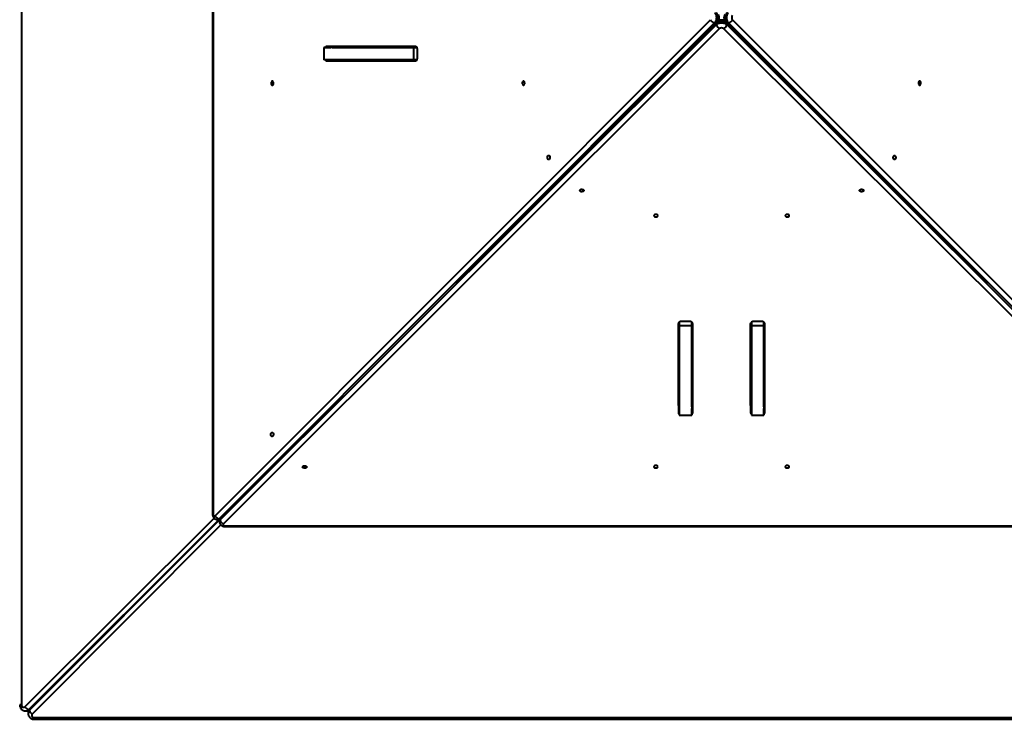
# Model space of a CAD drawing. Units: millimetres. Extents: x -78735054 to 234011885, y -212230 to 227650799.
# Drawn here: x 15528 to 17180, y -205643 to -204469 of the extents above; entities that cross this region are included whole.
import ezdxf

# ---------------------------------------------------------------- set-up
doc = ezdxf.new("R2010")
doc.units = ezdxf.units.MM
doc.layers.add('Осн', color=7, linetype='Continuous', lineweight=100)

msp = doc.modelspace()

# ---------------------------------------------------------------- linework, layer by layer
at = {"layer": 'Осн', "color": 7, "linetype": 'Continuous', "lineweight": 40}
for p, q in [((15531.463, -203312.094), (15531.463, -205618.41)), ((15851.7, -203632.985), (15851.7, -205297.575)), ((15852.908, -203632.986), (15852.908, -205297.576)), ((15856.558, -205301.002), (16687.439, -204468.866)), ((16694.095, -204474.004), (15863.214, -205306.141)), ((15864.941, -205307.868), (16697.23, -204477.139)), ((16697.23, -204474.743), (16260.203, -204910.951)), ((16260.213, -204910.941), (16696.491, -204474.004)), ((16696.491, -204474.004), (16694.095, -204474.004)), ((16696.491, -204474.004), (16697.311, -204473.922)), ((16697.311, -204473.922), (16697.23, -204474.743)), ((16697.23, -204477.139), (16697.23, -204474.743)), ((16714.358, -204474.743), (16714.277, -204473.923)), ((16714.277, -204473.923), (16715.097, -204474.004)), ((16714.358, -204474.743), (16714.358, -204477.139)), ((17151.382, -204910.941), (16714.358, -204474.743)), ((16714.358, -204477.139), (17546.66, -205307.868)), ((16717.493, -204474.004), (16715.097, -204474.004)), ((16715.097, -204474.004), (17151.392, -204910.951)), ((17548.387, -205306.141), (16717.493, -204474.004)), ((16724.149, -204468.866), (17555.043, -205301.002)), ((16702.368, -204483.796), (15870.08, -205314.524)), ((17541.521, -205314.524), (16709.22, -204483.796)), ((16038.495, -204515.317), (16050.104, -204515.316)), ((16038.495, -204515.317), (16038.495, -204536.317)), ((16192.34, -204513.846), (16043.09, -204513.817)), ((16052.704, -204515.283), (16194.703, -204515.31)), ((16052.996, -204514.904), (16194.387, -204514.904)), ((16194.728, -204515.346), (16188.948, -204515.346)), ((16188.948, -204515.346), (16188.948, -204536.346)), ((16195.951, -204531.846), (16195.951, -204519.846)), ((16055.07, -204537.816), (16043.09, -204537.817)), ((16043.09, -204537.817), (16192.34, -204537.846)), ((16192.465, -204537.842), (16055.07, -204537.816)), ((16194.728, -204536.346), (16188.948, -204536.346)), ((16633.299, -205116.045), (16633.298, -204978.779)), ((16633.298, -204978.804), (16633.299, -205128.026)), ((16634.798, -204976.416), (16634.798, -204982.196)), ((16634.798, -204982.196), (16655.798, -204982.196)), ((16651.298, -204975.194), (16639.298, -204975.194)), ((16655.798, -204976.416), (16655.798, -204982.196)), ((16655.801, -205118.432), (16655.8, -204976.417)), ((16657.299, -205128.026), (16657.298, -204978.804)), ((16754.299, -205116.045), (16754.298, -204978.779)), ((16754.298, -204978.804), (16754.299, -205128.026)), ((16755.798, -204976.416), (16755.798, -204982.196)), ((16755.798, -204982.196), (16776.798, -204982.196)), ((16772.298, -204975.194), (16760.298, -204975.194)), ((16776.798, -204976.416), (16776.798, -204982.196)), ((16776.801, -205118.432), (16776.8, -204976.417)), ((16778.299, -205128.026), (16778.298, -204978.804)), ((16633.299, -205116.045), (16633.299, -205128.026)), ((16655.799, -205132.621), (16655.799, -205121.011)), ((16754.299, -205116.045), (16754.299, -205128.026)), ((16776.799, -205132.621), (16776.799, -205121.011)), ((16634.799, -205132.621), (16655.799, -205132.621)), ((16755.799, -205132.621), (16776.799, -205132.621)), ((15537.19, -205621.438), (15854.552, -205305.146)), ((15863.121, -205307.521), (15543.585, -205625.98)), ((15545.085, -205627.48), (15863.568, -205307.972)), ((15865.95, -205316.535), (15549.627, -205633.875)), ((15860.101, -205307.576), (15862.497, -205307.576)), ((15860.108, -205307.576), (15862.504, -205307.576)), ((15863.207, -205306.141), (15864.935, -205306.14)), ((15863.214, -205306.141), (15864.941, -205306.14)), ((15863.499, -205308.578), (15863.499, -205310.974)), ((15863.506, -205308.578), (15863.506, -205310.974)), ((15864.935, -205306.14), (15864.935, -205307.868)), ((15864.941, -205306.14), (15864.941, -205307.868)), ((15873.499, -205319.381), (15873.499, -205318.174)), ((15873.506, -205318.174), (17538.096, -205318.174)), ((15873.506, -205319.381), (17538.096, -205319.381)), ((15537.929, -205628.409), (15539.429, -205628.409)), ((15542.655, -205631.638), (15542.655, -205633.138)), ((15543.585, -205625.98), (15545.085, -205625.979)), ((15545.085, -205625.979), (15545.085, -205627.48)), ((15552.655, -205639.603), (17858.972, -205639.603)), ((15552.655, -205642.602), (17858.972, -205642.602))]:
    msp.add_line(p, q, dxfattribs=at)
at = {"layer": 'Осн', "color": 7, "linetype": 'Continuous', "lineweight": 40, "flags": 128}
for points in [[(16694.095, -204456.876), (16695.082, -204458.111), (16695.897, -204459.655), (16696.504, -204461.442), (16696.879, -204463.399), (16697.006, -204465.441), (16696.879, -204467.483), (16696.504, -204469.439), (16695.897, -204471.226), (16695.082, -204472.77), (16694.095, -204474.004)], [(16696.491, -204474.004), (16697.478, -204472.769), (16698.292, -204471.226), (16698.9, -204469.439), (16699.275, -204467.483), (16699.402, -204465.44), (16699.275, -204463.398), (16698.9, -204461.442), (16698.292, -204459.655), (16697.478, -204458.111), (16696.491, -204456.876)], [(16715.097, -204456.876), (16714.11, -204458.111), (16713.296, -204459.655), (16712.688, -204461.442), (16712.313, -204463.398), (16712.186, -204465.44), (16712.313, -204467.483), (16712.688, -204469.439), (16713.296, -204471.226), (16714.11, -204472.77), (16715.097, -204474.004)], [(16717.493, -204474.004), (16716.506, -204472.77), (16715.692, -204471.226), (16715.084, -204469.439), (16714.709, -204467.483), (16714.582, -204465.441), (16714.709, -204463.399), (16715.084, -204461.442), (16715.692, -204459.655), (16716.506, -204458.111), (16717.493, -204456.876)], [(16714.358, -204474.743), (16713.124, -204473.756), (16711.58, -204472.942), (16709.792, -204472.334), (16707.836, -204471.959), (16705.794, -204471.833), (16703.752, -204471.959), (16701.796, -204472.334), (16700.008, -204472.942), (16698.465, -204473.756), (16697.23, -204474.743)], [(16697.23, -204477.139), (16698.465, -204476.152), (16700.008, -204475.338), (16701.796, -204474.731), (16703.752, -204474.356), (16705.794, -204474.229), (16707.836, -204474.356), (16709.792, -204474.731), (16711.58, -204475.338), (16713.124, -204476.152), (16714.358, -204477.139)], [(16188.948, -204515.346), (16180.216, -204515.346), (16171.643, -204515.345), (16163.241, -204515.344), (16155.023, -204515.344), (16146.999, -204515.343), (16139.18, -204515.342), (16131.577, -204515.341), (16124.201, -204515.34), (16117.062, -204515.339), (16110.17, -204515.338), (16103.535, -204515.337), (16097.165, -204515.336), (16091.069, -204515.335), (16085.256, -204515.334), (16079.733, -204515.333), (16074.51, -204515.332), (16069.591, -204515.331), (16064.986, -204515.329), (16060.699, -204515.328), (16056.736, -204515.327), (16053.104, -204515.325), (16049.808, -204515.324), (16046.851, -204515.323), (16044.237, -204515.322), (16041.972, -204515.32), (16040.057, -204515.319), (16038.495, -204515.317)], [(16052.682, -204515.315), (16053.545, -204515.315), (16054.52, -204515.315), (16055.231, -204515.315), (16055.612, -204515.316), (16055.628, -204515.316), (16055.277, -204515.316), (16054.592, -204515.316), (16053.637, -204515.316), (16052.499, -204515.316), (16051.284, -204515.316), (16050.104, -204515.316), (16050.104, -204515.316)], [(16195.951, -204519.846), (16195.881, -204518.676), (16195.676, -204517.55), (16195.342, -204516.513), (16194.893, -204515.603), (16194.346, -204514.857), (16193.722, -204514.303), (16193.044, -204513.961), (16192.34, -204513.846)], [(16188.948, -204536.346), (16180.216, -204536.346), (16171.643, -204536.345), (16163.241, -204536.344), (16155.023, -204536.344), (16146.999, -204536.343), (16139.18, -204536.342), (16131.577, -204536.341), (16124.201, -204536.34), (16117.062, -204536.339), (16110.17, -204536.338), (16103.535, -204536.337), (16097.165, -204536.336), (16091.069, -204536.335), (16085.256, -204536.334), (16079.733, -204536.333), (16074.51, -204536.332), (16069.591, -204536.331), (16064.986, -204536.329), (16060.699, -204536.328), (16056.736, -204536.327), (16053.104, -204536.325), (16049.808, -204536.324), (16046.851, -204536.323), (16044.237, -204536.322), (16041.972, -204536.32), (16040.057, -204536.319), (16038.495, -204536.317)], [(16192.34, -204537.846), (16193.044, -204537.73), (16193.722, -204537.389), (16194.346, -204536.835), (16194.893, -204536.089), (16195.342, -204535.18), (16195.676, -204534.142), (16195.881, -204533.017), (16195.951, -204531.846)], [(15952.216, -204578.8), (15952.9, -204578.61), (15953.51, -204578.062), (15953.98, -204577.214), (15954.258, -204576.159), (15954.316, -204575.011), (15954.145, -204573.894), (15953.766, -204572.93), (15953.219, -204572.222), (15952.563, -204571.848), (15951.87, -204571.847), (15951.214, -204572.221), (15950.667, -204572.929), (15950.288, -204573.893), (15950.117, -204575.01), (15950.175, -204576.159), (15950.453, -204577.214), (15950.923, -204578.061), (15951.533, -204578.61), (15952.216, -204578.8)], [(16373.485, -204578.88), (16374.169, -204578.691), (16374.779, -204578.143), (16375.249, -204577.295), (16375.527, -204576.24), (16375.584, -204575.092), (16375.414, -204573.975), (16375.035, -204573.01), (16374.488, -204572.302), (16373.832, -204571.928), (16373.139, -204571.928), (16372.483, -204572.302), (16371.936, -204573.01), (16371.556, -204573.974), (16371.386, -204575.091), (16371.443, -204576.239), (16371.722, -204577.294), (16372.192, -204578.142), (16372.801, -204578.691), (16373.485, -204578.88)], [(17038.108, -204571.88), (17037.424, -204572.07), (17036.814, -204572.619), (17036.345, -204573.466), (17036.066, -204574.522), (17036.009, -204575.67), (17036.179, -204576.787), (17036.558, -204577.751), (17037.105, -204578.459), (17037.761, -204578.833), (17038.455, -204578.833), (17039.11, -204578.458), (17039.658, -204577.751), (17040.037, -204576.786), (17040.207, -204575.669), (17040.15, -204574.521), (17039.871, -204573.466), (17039.402, -204572.618), (17038.792, -204572.07), (17038.108, -204571.88)], [(16415.745, -204696.603), (16416.429, -204696.792), (16417.039, -204697.341), (16417.508, -204698.189), (16417.787, -204699.244), (16417.844, -204700.392), (16417.674, -204701.509), (16417.295, -204702.473), (16416.747, -204703.181), (16416.092, -204703.555), (16415.398, -204703.555), (16414.742, -204703.181), (16414.195, -204702.473), (16413.816, -204701.508), (16413.646, -204700.391), (16413.703, -204699.243), (16413.982, -204698.188), (16414.451, -204697.34), (16415.061, -204696.792), (16415.745, -204696.603)], [(16995.848, -204703.603), (16995.164, -204703.413), (16994.554, -204702.865), (16994.084, -204702.017), (16993.806, -204700.962), (16993.748, -204699.814), (16993.919, -204698.697), (16994.298, -204697.732), (16994.845, -204697.025), (16995.501, -204696.65), (16996.194, -204696.65), (16996.85, -204697.024), (16997.397, -204697.732), (16997.777, -204698.696), (16997.947, -204699.813), (16997.89, -204700.961), (16997.611, -204702.017), (16997.141, -204702.864), (16996.532, -204703.413), (16995.848, -204703.603)], [(16467.582, -204755.44), (16467.772, -204754.756), (16468.32, -204754.146), (16469.168, -204753.677), (16470.223, -204753.398), (16471.371, -204753.341), (16472.488, -204753.511), (16473.453, -204753.89), (16474.16, -204754.437), (16474.534, -204755.093), (16474.534, -204755.786), (16474.16, -204756.442), (16473.453, -204756.989), (16472.488, -204757.368), (16471.371, -204757.538), (16470.223, -204757.481), (16469.168, -204757.203), (16468.32, -204756.733), (16467.772, -204756.124), (16467.582, -204755.44)], [(16937.011, -204755.44), (16937.2, -204754.756), (16937.749, -204754.146), (16938.596, -204753.677), (16939.651, -204753.398), (16940.8, -204753.341), (16941.916, -204753.511), (16942.881, -204753.89), (16943.589, -204754.437), (16943.963, -204755.093), (16943.963, -204755.786), (16943.589, -204756.442), (16942.881, -204756.989), (16941.916, -204757.368), (16940.8, -204757.538), (16939.651, -204757.481), (16938.596, -204757.203), (16937.749, -204756.733), (16937.2, -204756.124), (16937.011, -204755.44)], [(16599.297, -204797.692), (16599.107, -204797.008), (16598.559, -204796.398), (16597.711, -204795.929), (16596.656, -204795.65), (16595.508, -204795.593), (16594.391, -204795.763), (16593.426, -204796.142), (16592.718, -204796.689), (16592.344, -204797.345), (16592.344, -204798.038), (16592.718, -204798.694), (16593.426, -204799.241), (16594.391, -204799.62), (16595.508, -204799.79), (16596.656, -204799.733), (16597.711, -204799.455), (16598.559, -204798.985), (16599.107, -204798.375), (16599.297, -204797.692)], [(16819.297, -204797.692), (16819.107, -204797.008), (16818.559, -204796.398), (16817.711, -204795.929), (16816.656, -204795.65), (16815.508, -204795.593), (16814.391, -204795.763), (16813.426, -204796.142), (16812.718, -204796.689), (16812.344, -204797.345), (16812.344, -204798.038), (16812.718, -204798.694), (16813.426, -204799.241), (16814.391, -204799.62), (16815.508, -204799.79), (16816.656, -204799.733), (16817.711, -204799.455), (16818.559, -204798.985), (16819.107, -204798.375), (16819.297, -204797.692)], [(16639.298, -204975.194), (16638.127, -204975.263), (16637.002, -204975.469), (16635.965, -204975.802), (16635.055, -204976.251), (16634.309, -204976.798), (16633.755, -204977.422), (16633.413, -204978.1), (16633.298, -204978.804)], [(16634.798, -204982.196), (16634.798, -204990.928), (16634.798, -204999.5), (16634.798, -205007.901), (16634.798, -205016.119), (16634.798, -205024.142), (16634.798, -205031.96), (16634.798, -205039.562), (16634.798, -205046.937), (16634.798, -205054.075), (16634.798, -205060.966), (16634.798, -205067.601), (16634.798, -205073.97), (16634.798, -205080.065), (16634.799, -205085.877), (16634.799, -205091.398), (16634.799, -205096.621), (16634.799, -205101.538), (16634.799, -205106.143), (16634.799, -205110.428), (16634.799, -205114.389), (16634.799, -205118.02), (16634.799, -205121.316), (16634.799, -205124.271), (16634.799, -205126.883), (16634.799, -205129.147), (16634.799, -205131.061), (16634.799, -205132.621)], [(16657.298, -204978.804), (16657.183, -204978.1), (16656.841, -204977.422), (16656.287, -204976.798), (16655.541, -204976.251), (16654.631, -204975.802), (16653.594, -204975.469), (16652.469, -204975.263), (16651.298, -204975.194)], [(16655.798, -204982.196), (16655.798, -204990.928), (16655.798, -204999.5), (16655.798, -205007.901), (16655.798, -205016.119), (16655.798, -205024.142), (16655.798, -205031.96), (16655.798, -205039.562), (16655.798, -205046.937), (16655.798, -205054.075), (16655.798, -205060.966), (16655.798, -205067.601), (16655.798, -205073.97), (16655.798, -205080.065), (16655.799, -205085.877), (16655.799, -205091.398), (16655.799, -205096.621), (16655.799, -205101.538), (16655.799, -205106.143), (16655.799, -205110.428), (16655.799, -205114.389), (16655.799, -205118.02), (16655.799, -205121.316), (16655.799, -205124.271), (16655.799, -205126.883), (16655.799, -205129.147), (16655.799, -205131.061), (16655.799, -205132.621)], [(16760.298, -204975.194), (16759.127, -204975.263), (16758.002, -204975.469), (16756.965, -204975.802), (16756.055, -204976.251), (16755.309, -204976.798), (16754.755, -204977.422), (16754.413, -204978.1), (16754.298, -204978.804)], [(16755.798, -204982.196), (16755.798, -204990.928), (16755.798, -204999.5), (16755.798, -205007.901), (16755.798, -205016.119), (16755.798, -205024.142), (16755.798, -205031.96), (16755.798, -205039.562), (16755.798, -205046.937), (16755.798, -205054.075), (16755.798, -205060.966), (16755.798, -205067.601), (16755.798, -205073.97), (16755.798, -205080.065), (16755.799, -205085.877), (16755.799, -205091.398), (16755.799, -205096.621), (16755.799, -205101.538), (16755.799, -205106.143), (16755.799, -205110.428), (16755.799, -205114.389), (16755.799, -205118.02), (16755.799, -205121.316), (16755.799, -205124.271), (16755.799, -205126.883), (16755.799, -205129.147), (16755.799, -205131.061), (16755.799, -205132.621)], [(16778.298, -204978.804), (16778.183, -204978.1), (16777.841, -204977.422), (16777.287, -204976.798), (16776.541, -204976.251), (16775.631, -204975.802), (16774.594, -204975.469), (16773.469, -204975.263), (16772.298, -204975.194)], [(16776.798, -204982.196), (16776.798, -204990.928), (16776.798, -204999.5), (16776.798, -205007.901), (16776.798, -205016.119), (16776.798, -205024.142), (16776.798, -205031.96), (16776.798, -205039.562), (16776.798, -205046.937), (16776.798, -205054.075), (16776.798, -205060.966), (16776.798, -205067.601), (16776.798, -205073.97), (16776.798, -205080.065), (16776.799, -205085.877), (16776.799, -205091.398), (16776.799, -205096.621), (16776.799, -205101.538), (16776.799, -205106.143), (16776.799, -205110.428), (16776.799, -205114.389), (16776.799, -205118.02), (16776.799, -205121.316), (16776.799, -205124.271), (16776.799, -205126.883), (16776.799, -205129.147), (16776.799, -205131.061), (16776.799, -205132.621)], [(16655.799, -205118.433), (16655.799, -205117.57), (16655.799, -205116.595), (16655.799, -205115.884), (16655.799, -205115.503), (16655.799, -205115.487), (16655.799, -205115.838), (16655.799, -205116.523), (16655.799, -205117.479), (16655.799, -205118.617), (16655.799, -205119.832), (16655.799, -205121.011), (16655.799, -205121.011)], [(16776.799, -205118.433), (16776.799, -205117.57), (16776.799, -205116.595), (16776.799, -205115.884), (16776.799, -205115.503), (16776.799, -205115.487), (16776.799, -205115.838), (16776.799, -205116.523), (16776.799, -205117.479), (16776.799, -205118.617), (16776.799, -205119.832), (16776.799, -205121.011), (16776.799, -205121.011)], [(15951.881, -205161.167), (15952.565, -205161.357), (15953.175, -205161.905), (15953.645, -205162.753), (15953.923, -205163.808), (15953.981, -205164.956), (15953.81, -205166.073), (15953.431, -205167.038), (15952.884, -205167.745), (15952.228, -205168.119), (15951.535, -205168.119), (15950.879, -205167.745), (15950.332, -205167.037), (15949.952, -205166.072), (15949.782, -205164.955), (15949.84, -205163.807), (15950.118, -205162.752), (15950.588, -205161.905), (15951.197, -205161.356), (15951.881, -205161.167)], [(16002.933, -205219.218), (16003.122, -205218.534), (16003.671, -205217.925), (16004.518, -205217.455), (16005.574, -205217.177), (16006.722, -205217.119), (16007.839, -205217.29), (16008.803, -205217.669), (16009.511, -205218.216), (16009.885, -205218.872), (16009.885, -205219.565), (16009.511, -205220.221), (16008.803, -205220.768), (16007.839, -205221.147), (16006.722, -205221.317), (16005.574, -205221.26), (16004.518, -205220.981), (16003.671, -205220.512), (16003.122, -205219.902), (16002.933, -205219.218)], [(16599.3, -205218.883), (16599.11, -205218.199), (16598.562, -205217.59), (16597.714, -205217.12), (16596.659, -205216.842), (16595.511, -205216.784), (16594.394, -205216.955), (16593.429, -205217.334), (16592.722, -205217.881), (16592.348, -205218.537), (16592.348, -205219.23), (16592.722, -205219.886), (16593.429, -205220.433), (16594.394, -205220.812), (16595.511, -205220.982), (16596.659, -205220.925), (16597.714, -205220.646), (16598.562, -205220.177), (16599.11, -205219.567), (16599.3, -205218.883)], [(16819.3, -205218.883), (16819.11, -205218.199), (16818.562, -205217.59), (16817.714, -205217.12), (16816.659, -205216.842), (16815.511, -205216.784), (16814.394, -205216.955), (16813.429, -205217.334), (16812.722, -205217.881), (16812.348, -205218.537), (16812.348, -205219.23), (16812.722, -205219.886), (16813.429, -205220.433), (16814.394, -205220.812), (16815.511, -205220.982), (16816.659, -205220.925), (16817.714, -205220.646), (16818.562, -205220.177), (16819.11, -205219.567), (16819.3, -205218.883)], [(15852.901, -205297.576), (15852.289, -205297.576), (15851.884, -205297.576), (15851.703, -205297.575), (15851.693, -205297.575)], [(15852.908, -205297.576), (15852.295, -205297.576), (15851.891, -205297.576), (15851.709, -205297.575), (15851.7, -205297.575)], [(15852.901, -205297.576), (15852.985, -205298.62), (15853.229, -205299.592), (15853.618, -205300.424), (15854.125, -205301.059), (15854.713, -205301.452), (15855.343, -205301.576), (15855.97, -205301.422), (15856.551, -205301.002)], [(15852.908, -205297.576), (15852.991, -205298.62), (15853.236, -205299.592), (15853.625, -205300.424), (15854.131, -205301.059), (15854.72, -205301.452), (15855.349, -205301.576), (15855.977, -205301.422), (15856.558, -205301.002)], [(15862.497, -205307.576), (15863.445, -205307.451), (15863.663, -205307.386)], [(15862.504, -205307.576), (15863.451, -205307.451), (15863.669, -205307.386)], [(15863.677, -205307.448), (15863.624, -205307.63), (15863.499, -205308.578)], [(15863.684, -205307.448), (15863.631, -205307.63), (15863.506, -205308.578)], [(15870.073, -205314.524), (15869.653, -205315.106), (15869.499, -205315.733), (15869.623, -205316.362), (15870.016, -205316.95), (15870.651, -205317.457), (15871.483, -205317.845), (15872.455, -205318.09), (15873.499, -205318.174)], [(15870.08, -205314.524), (15869.66, -205315.106), (15869.506, -205315.733), (15869.63, -205316.362), (15870.023, -205316.95), (15870.657, -205317.457), (15871.489, -205317.845), (15872.461, -205318.09), (15873.506, -205318.174)], [(15873.506, -205319.381), (15873.506, -205319.372), (15873.506, -205319.19), (15873.506, -205318.786), (15873.506, -205318.174)], [(15531.463, -205618.41), (15530.507, -205618.41), (15529.702, -205618.41), (15529.081, -205618.409), (15528.667, -205618.409), (15528.475, -205618.409), (15528.463, -205618.409)], [(15531.463, -205618.41), (15531.603, -205619.536), (15532.012, -205620.571), (15532.656, -205621.431), (15533.485, -205622.047), (15534.43, -205622.369), (15535.415, -205622.37), (15536.36, -205622.051), (15537.19, -205621.438)], [(15549.627, -205633.875), (15549.014, -205634.705), (15548.695, -205635.651), (15548.697, -205636.636), (15549.018, -205637.581), (15549.634, -205638.409), (15550.494, -205639.054), (15551.529, -205639.462), (15552.655, -205639.603)], [(15552.655, -205639.603), (15552.655, -205640.559), (15552.655, -205641.362), (15552.655, -205641.983), (15552.655, -205642.398), (15552.655, -205642.589), (15552.655, -205642.602)]]:
    msp.add_lwpolyline(points, dxfattribs=at)
at = {"layer": 'Осн', "color": 7, "linetype": 'Continuous', "lineweight": 40}
for centre, radius, start, end in [((16728.423, -204465.44), 5.477, 141.287619, 218.712382), ((16694.774, -204466.244), 7.79, 199.668319, 264.996692), ((16704.991, -204476.46), 7.79, 185.005192, 250.330184), ((16706.597, -204476.46), 7.791, 289.670075, 354.994403), ((16716.814, -204466.244), 7.79, 275.00355, 340.331551), ((16705.794, -204488.071), 5.478, 51.294434, 128.705566), ((16043.332, -204516.854), 3.047, 94.555241, 149.700786), ((16055.344, -204516.883), 3.09, 97.417619, 149.522346), ((16043.333, -204534.78), 3.047, 210.349155, 265.42583), ((16055.313, -204534.777), 3.048, 210.297052, 265.420539), ((16636.336, -205115.803), 3.047, 184.569088, 239.694221), ((16654.262, -205115.803), 3.047, 300.297549, 355.431066), ((16757.336, -205115.803), 3.047, 184.569108, 239.694417), ((16775.262, -205115.803), 3.047, 300.297965, 355.431108), ((16636.336, -205127.783), 3.047, 184.569628, 239.699534), ((16654.262, -205127.783), 3.047, 300.298383, 355.43115), ((16757.336, -205127.783), 3.047, 184.569677, 239.700019), ((16775.262, -205127.783), 3.047, 300.298383, 355.43115), ((15863.887, -205298.38), 7.79, 199.668384, 264.996571), ((15863.893, -205298.38), 7.79, 199.668319, 264.996692), ((15859.955, -205303.181), 4.398, 272.004092, 317.698211), ((15859.961, -205303.181), 4.398, 272.004142, 317.698501), ((15867.888, -205311.117), 4.391, 132.269488, 178.424307), ((15867.895, -205311.117), 4.391, 132.269759, 178.424206), ((15872.696, -205307.188), 7.791, 185.005394, 250.330055), ((15872.702, -205307.188), 7.79, 185.005192, 250.330184), ((15546.094, -205615.674), 10.607, 212.920337, 256.319995), ((15537.842, -205620.405), 8.004, 270.306975, 315.856202), ((15539.34, -205620.402), 8.007, 270.639117, 315.851434), ((15550.662, -205631.725), 8.007, 134.14265, 179.373477), ((15550.658, -205633.223), 8.002, 134.135545, 179.868963), ((15555.394, -205624.97), 10.61, 193.684631, 237.076615)]:
    msp.add_arc(centre, radius, start, end, dxfattribs=at)
for points, knots in [([(16700.622, -204470.616), (16700.824, -204470.168), (16701.259, -204469.206), (16701.645, -204467.585), (16701.828, -204465.822), (16701.758, -204464.002), (16701.395, -204462.197), (16701.002, -204460.932), (16700.655, -204460.332), (16700.617, -204460.267)], [0, 0, 0, 0, 0.13978712, 0.30013615, 0.46418142, 0.63088333, 0.80164188, 0.97839927, 1, 1, 1, 1]), ([(16710.967, -204460.263), (16710.764, -204460.711), (16710.329, -204461.674), (16709.943, -204463.295), (16709.761, -204465.059), (16709.831, -204466.879), (16710.194, -204468.684), (16710.586, -204469.948), (16710.933, -204470.547), (16710.971, -204470.612)], [0, 0, 0, 0, 0.139889152, 0.300252721, 0.464306506, 0.63101849, 0.801790568, 0.978566093, 1, 1, 1, 1]), ([(16710.971, -204470.612), (16710.522, -204470.41), (16709.56, -204469.975), (16707.939, -204469.589), (16706.175, -204469.406), (16704.355, -204469.476), (16702.55, -204469.839), (16701.286, -204470.232), (16700.686, -204470.579), (16700.622, -204470.616)], [0, 0, 0, 0, 0.13987907, 0.30023886, 0.46429001, 0.63099784, 0.80176536, 0.97853814, 1, 1, 1, 1]), ([(15851.693, -205297.575), (15851.703, -205297.947), (15851.729, -205298.931), (15851.999, -205300.527), (15852.556, -205302.223), (15853.346, -205303.726), (15854.304, -205304.985), (15855.43, -205306.018), (15856.695, -205306.814), (15858.069, -205307.331), (15859.231, -205307.583), (15859.916, -205307.548), (15860.115, -205307.537)], [0, 0, 0, 0, 0.07468747, 0.19783126, 0.32518114, 0.43889841, 0.54829774, 0.6537492, 0.75656625, 0.85789909, 0.95858818, 1, 1, 1, 1]), ([(15851.7, -205297.575), (15851.709, -205297.947), (15851.735, -205298.931), (15852.006, -205300.527), (15852.563, -205302.223), (15853.352, -205303.726), (15854.311, -205304.985), (15855.436, -205306.018), (15856.702, -205306.814), (15858.076, -205307.331), (15859.238, -205307.583), (15859.922, -205307.548), (15860.122, -205307.537)], [0, 0, 0, 0, 0.07468724, 0.19783106, 0.32518105, 0.43889842, 0.54829776, 0.65374914, 0.75656609, 0.85789884, 0.95858783, 1, 1, 1, 1]), ([(15862.486, -205307.538), (15862.818, -205307.558), (15863.202, -205307.581), (15863.571, -205307.489), (15863.622, -205307.476)], [0, 0, 0, 0, 0.86282836, 1, 1, 1, 1]), ([(15862.493, -205307.538), (15862.824, -205307.558), (15863.209, -205307.581), (15863.578, -205307.489), (15863.628, -205307.476)], [0, 0, 0, 0, 0.86282433, 1, 1, 1, 1]), ([(15863.622, -205307.476), (15863.549, -205307.812), (15863.468, -205308.189), (15863.507, -205308.567), (15863.511, -205308.608)], [0, 0, 0, 0, 0.89196534, 1, 1, 1, 1]), ([(15863.628, -205307.476), (15863.556, -205307.812), (15863.474, -205308.189), (15863.513, -205308.567), (15863.517, -205308.608)], [0, 0, 0, 0, 0.89202388, 1, 1, 1, 1]), ([(15863.512, -205311.016), (15863.535, -205311.485), (15863.583, -205312.451), (15864.024, -205313.844), (15864.703, -205315.142), (15865.607, -205316.289), (15866.711, -205317.28), (15868.007, -205318.108), (15869.49, -205318.757), (15871.132, -205319.197), (15872.497, -205319.366), (15873.293, -205319.378), (15873.499, -205319.381)], [0, 0, 0, 0, 0.097659104, 0.200872919, 0.301959078, 0.40281164, 0.50540968, 0.611707434, 0.723062944, 0.83929595, 0.958497144, 1, 1, 1, 1]), ([(15863.518, -205311.016), (15863.542, -205311.485), (15863.589, -205312.451), (15864.031, -205313.844), (15864.71, -205315.142), (15865.614, -205316.289), (15866.717, -205317.28), (15868.014, -205318.108), (15869.496, -205318.757), (15871.139, -205319.197), (15872.504, -205319.366), (15873.3, -205319.378), (15873.506, -205319.381)], [0, 0, 0, 0, 0.0976632, 0.20087653, 0.30196229, 0.40281455, 0.50541238, 0.61170999, 0.72306537, 0.83929818, 0.95849907, 1, 1, 1, 1]), ([(15528.463, -205618.409), (15528.479, -205618.858), (15528.519, -205619.911), (15528.885, -205621.541), (15529.569, -205623.231), (15530.547, -205624.77), (15531.779, -205626.095), (15533.222, -205627.159), (15534.818, -205627.91), (15536.39, -205628.343), (15537.421, -205628.371), (15537.875, -205628.383)], [0, 0, 0, 0, 0.08749433, 0.205415135, 0.324134386, 0.443105063, 0.561727226, 0.679372208, 0.795549179, 0.910029395, 1, 1, 1, 1]), ([(15539.323, -205628.379), (15539.455, -205628.39), (15540.148, -205628.444), (15541.393, -205628.22), (15542.796, -205627.822), (15543.569, -205627.375), (15543.857, -205627.209)], [0, 0, 0, 0, 0.08365866, 0.4386424, 0.79063522, 1, 1, 1, 1]), ([(15543.857, -205627.209), (15543.746, -205627.386), (15543.324, -205628.057), (15542.916, -205629.37), (15542.639, -205630.705), (15542.681, -205631.475), (15542.692, -205631.672)], [0, 0, 0, 0, 0.13368672, 0.50622979, 0.87330289, 1, 1, 1, 1]), ([(15542.693, -205633.218), (15542.694, -205633.57), (15542.695, -205634.483), (15543.05, -205635.921), (15543.699, -205637.466), (15544.628, -205638.869), (15545.792, -205640.095), (15547.167, -205641.112), (15548.716, -205641.893), (15550.399, -205642.408), (15551.736, -205642.589), (15552.492, -205642.599), (15552.655, -205642.602)], [0, 0, 0, 0, 0.07002186, 0.18121614, 0.29170629, 0.40208866, 0.51293608, 0.62472469, 0.73777601, 0.8522336, 0.96808656, 1, 1, 1, 1])]:
    msp.add_open_spline(points, degree=3, knots=knots, dxfattribs=at)

doc.saveas('drawing.dxf')
